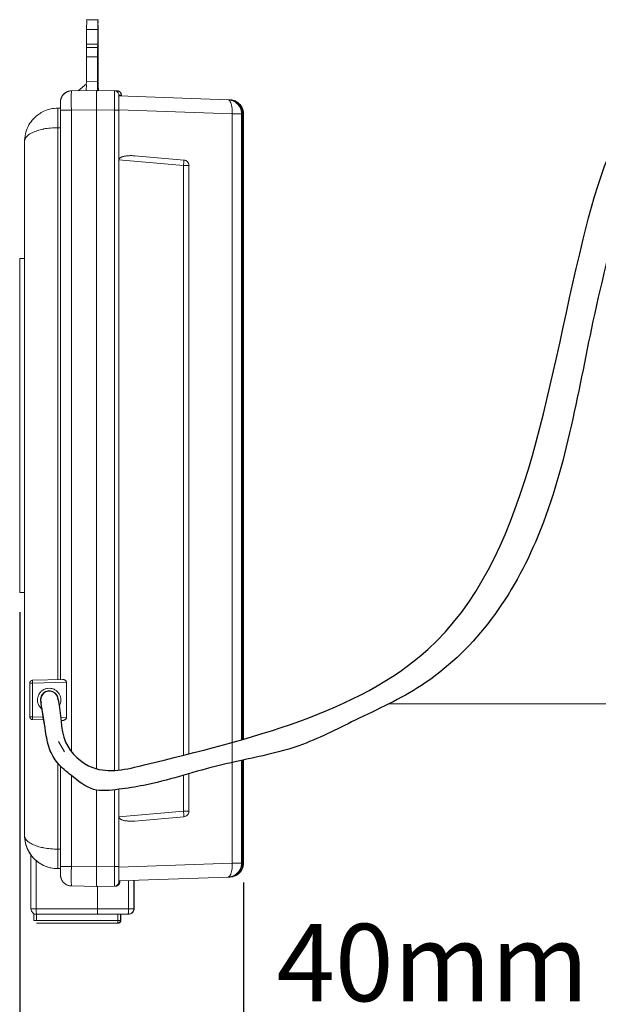
# Model space of a CAD drawing. Units: millimetres. Extents: x 5 to 1214, y -62 to 205.
# Drawn here: x 126 to 156, y 71 to 122 of the extents above; entities that cross this region are included whole.
import ezdxf

# ---------------------------------------------------------------- set-up
doc = ezdxf.new("R2010")
doc.units = ezdxf.units.MM
doc.layers.add('7', color=179, linetype='Continuous')
doc.layers.add('COTES', color=150, linetype='Continuous')
doc.styles.add('SLDTEXTSTYLE0', font='TXT', dxfattribs={"width": 0.75})
doc.dimstyles.new('SLDDIMSTYLE0', dxfattribs={"dimtxt": 3.96875, "dimasz": 3.96875, "dimexe": 0, "dimexo": 0.0625, "dimgap": 0.992188, "dimtad": 1, "dimdec": 0, "dimlfac": 3.5, "dimrnd": 1e-09, "dimzin": 12, "dimdsep": 46, "dimtxsty": 'SLDTEXTSTYLE0', "dimsah": 1, "dimcen": 0.09, "dimadec": 0, "dimazin": 3, "dimtfac": 1, "dimtofl": 0, "dimtmove": 0, "dimatfit": 3, "dimfxl": 0, "dimfrac": 2, "dimtolj": 1, "dimtzin": 12, "dimarcsym": 0})

# ---------------------------------------------------------------- blocks, each defined once
blk = doc.blocks.new('_D_8')
at = {"layer": 'COTES'}
for p, q in [((126.044, 91.448), (126.044, 61.412)), ((137.542, 77.561), (137.542, 61.412)), ((140.025, 69.523), (138.818, 69.523)), ((138.818, 69.523), (138.818, 63.217)), ((154.239, 69.523), (155.447, 69.523)), ((155.447, 69.523), (155.447, 63.217)), ((138.818, 63.217), (140.025, 63.217)), ((155.447, 63.217), (154.239, 63.217)), ((137.542, 62.412), (126.044, 62.412)), ((137.542, 62.412), (158.116, 62.412))]:
    blk.add_line(p, q, dxfattribs=at)
for points in [[(126.044, 62.412), (130.012, 61.801), (130.012, 63.023)], [(137.542, 62.412), (133.574, 63.023), (133.574, 61.801)]]:
    blk.add_solid(points, dxfattribs=at)
at = {"layer": 'COTES', "char_height": 3.9687, "attachment_point": 1, "style": 'SLDTEXTSTYLE0'}
for s, insert in [('40mm', (139.239, 75.443)), ('1 5/8"', (140.025, 68.333))]:
    blk.add_mtext(s, dxfattribs=dict(at, insert=insert))

msp = doc.modelspace()

# ---------------------------------------------------------------- linework, layer by layer
at = {"layer": '7', "lineweight": 18}
for p, q in [((129.49, 121.858), (130.062, 121.858)), ((129.48, 120.596), (129.484, 121.359)), ((130.055, 121.359), (129.484, 121.359)), ((130.051, 120.596), (130.055, 121.359)), ((130.068, 121.359), (130.072, 120.596)), ((130.048, 120.43), (129.476, 120.43)), ((129.48, 120.596), (130.051, 120.596)), ((130.057, 120.339), (130.066, 120.339)), ((129.469, 118.693), (129.472, 119.956)), ((130.044, 119.956), (129.472, 119.956)), ((130.041, 118.703), (130.044, 119.956)), ((130.055, 120.144), (130.068, 120.144)), ((130.079, 119.956), (130.083, 118.703)), ((129.471, 118.562), (129.043, 118.212)), ((130.041, 118.703), (129.469, 118.693)), ((128.691, 118.206), (128.704, 118.207)), ((130, 118.229), (128.704, 118.207)), ((130.918, 118.213), (130, 118.229)), ((131.042, 118.213), (130.918, 118.215)), ((130.918, 118.213), (131.042, 118.213)), ((131.143, 117.985), (131.267, 117.985)), ((136.751, 117.748), (131.143, 117.943)), ((128.14, 117.315), (128.004, 117.315)), ((136.751, 117.749), (136.778, 117.748)), ((136.751, 117.748), (136.778, 117.748)), ((136.826, 117.748), (136.778, 117.75)), ((136.853, 117.748), (136.826, 117.749)), ((136.826, 117.748), (136.853, 117.748)), ((128.14, 117.207), (128.699, 117.207)), ((128.14, 117.207), (128.14, 87.988)), ((129.994, 117.229), (128.699, 117.207)), ((128.699, 117.207), (128.699, 84.287)), ((130.913, 117.213), (129.994, 117.229)), ((129.994, 83.404), (129.994, 117.229)), ((131.139, 117.213), (130.913, 117.213)), ((130.913, 83.321), (130.913, 117.213)), ((136.966, 117.034), (131.139, 117.237)), ((131.139, 117.237), (131.139, 117.213)), ((131.139, 83.34), (131.139, 117.213)), ((137.542, 117.034), (136.966, 117.034)), ((136.966, 78.561), (136.966, 117.034)), ((137.44, 84.893), (137.44, 117.034)), ((137.467, 117.034), (137.467, 84.9)), ((137.515, 84.914), (137.515, 117.034)), ((137.542, 117.034), (137.542, 84.922)), ((128.142, 116.315), (127.999, 116.315)), ((127.999, 116.315), (127.999, 87.984)), ((126.293, 115.604), (126.293, 79.991)), ((134.48, 114.651), (131.964, 114.871)), ((134.459, 114.366), (131.139, 114.657)), ((134.459, 114.366), (134.741, 114.366)), ((134.459, 114.366), (134.459, 84.099)), ((134.741, 114.366), (134.741, 84.17)), ((126.044, 109.593), (126.293, 109.593)), ((126.044, 109.593), (126.293, 109.593)), ((126.044, 92.448), (126.044, 109.593)), ((126.044, 92.448), (126.293, 92.448)), ((126.044, 92.448), (126.293, 92.448)), ((128.266, 87.991), (126.706, 87.95)), ((126.567, 87.807), (126.705, 87.807)), ((126.567, 87.807), (126.567, 86.07)), ((128.447, 87.853), (126.705, 87.807)), ((126.705, 87.807), (126.705, 86.07)), ((128.447, 87.853), (128.447, 86.025)), ((144.999, 86.733), (156.83, 86.733)), ((126.705, 86.07), (126.567, 86.07)), ((127.259, 86.056), (126.705, 86.07)), ((127.282, 85.912), (126.706, 85.928)), ((128.447, 86.025), (128.149, 86.033)), ((128.266, 85.887), (128.162, 85.889)), ((128.351, 84.273), (128.045, 84.804)), ((127.999, 83.693), (127.999, 79.28)), ((128.14, 83.539), (128.14, 78.389)), ((137.44, 78.561), (137.44, 83.833)), ((137.467, 83.839), (137.467, 78.561)), ((137.515, 78.561), (137.515, 83.849)), ((137.542, 83.855), (137.542, 78.561)), ((128.699, 83.062), (128.699, 78.389)), ((134.459, 83.071), (134.459, 81.229)), ((134.741, 83.153), (134.741, 81.229)), ((129.994, 78.366), (129.994, 82.313)), ((130.913, 78.382), (130.913, 82.321)), ((131.139, 78.382), (131.139, 82.35)), ((131.139, 80.939), (134.459, 81.229)), ((131.964, 80.724), (134.48, 80.944)), ((134.459, 81.229), (134.741, 81.229)), ((126.622, 78.995), (126.622, 76.223)), ((128.142, 79.28), (127.999, 79.28)), ((126.896, 78.698), (126.896, 76.223)), ((128.14, 78.389), (128.699, 78.389)), ((129.994, 78.366), (128.699, 78.389)), ((130.913, 78.382), (129.994, 78.366)), ((131.139, 78.382), (130.913, 78.382)), ((136.966, 78.561), (131.139, 78.358)), ((131.139, 78.382), (131.139, 78.358)), ((137.542, 78.561), (136.966, 78.561)), ((128.14, 78.28), (128.004, 78.28)), ((136.751, 77.847), (131.143, 77.652)), ((136.778, 77.847), (136.751, 77.847)), ((136.778, 77.847), (136.751, 77.846)), ((136.778, 77.845), (136.826, 77.847)), ((136.853, 77.847), (136.826, 77.847)), ((136.853, 77.847), (136.826, 77.846)), ((130, 77.366), (128.704, 77.389)), ((130.918, 77.382), (130, 77.366)), ((130.049, 77.366), (130.049, 76.223)), ((130.968, 77.382), (130.918, 77.382)), ((131.192, 77.611), (131.143, 77.611)), ((131.192, 77.611), (131.192, 77.652)), ((131.631, 76.223), (131.631, 77.667)), ((131.908, 76.223), (131.908, 77.677)), ((131.93, 77.677), (131.93, 76.223)), ((131.93, 76.223), (126.622, 76.223)), ((131.644, 75.937), (126.767, 75.937)), ((126.767, 75.937), (126.767, 75.623)), ((126.909, 75.937), (126.909, 75.623)), ((131.081, 75.937), (131.081, 75.623)), ((131.224, 75.937), (131.224, 75.623)), ((131.242, 75.937), (131.242, 75.623)), ((126.767, 75.623), (131.242, 75.623)), ((126.909, 75.48), (131.099, 75.48))]:
    msp.add_line(p, q, dxfattribs=at)
at = {"layer": '7'}
msp.add_ellipse((127.57, 86.939), major_axis=(0, -0.46), ratio=0.985859, start_param=1.570796, end_param=5.036844, dxfattribs=at)
at = {"layer": '7', "lineweight": 18}
msp.add_ellipse((127.57, 86.939), major_axis=(0, -0.46), ratio=0.985859, start_param=1.570796, end_param=5.036844, dxfattribs=at)
for points, knots in [([(129.484, 121.359), (129.484, 121.449), (129.469, 121.614), (129.512, 121.736), (129.471, 121.858), (129.49, 121.858)], [0, 0, 0, 0, 0.948611, 1.544803, 1.748272, 1.748272, 1.748272, 1.748272]), ([(130.055, 121.359), (130.056, 121.449), (130.041, 121.614), (130.084, 121.736), (130.042, 121.858), (130.062, 121.858)], [0, 0, 0, 0, 0.948611, 1.544803, 1.748272, 1.748272, 1.748272, 1.748272]), ([(130.062, 121.858), (130.081, 121.858), (130.04, 121.736), (130.083, 121.614), (130.068, 121.449), (130.068, 121.359)], [0, 0, 0, 0, 0.203469, 0.799661, 1.748272, 1.748272, 1.748272, 1.748272]), ([(130.057, 120.43), (130.057, 120.472), (130.057, 120.577), (130.061, 120.723), (130.051, 120.874), (130.073, 120.937), (130.052, 121.001), (130.062, 121.001)], [0, 0, 0, 0, 0.443375, 1.091811, 1.585926, 1.895184, 2.000521, 2.000521, 2.000521, 2.000521]), ([(130.062, 121.001), (130.072, 121.001), (130.05, 120.937), (130.072, 120.874), (130.062, 120.723), (130.067, 120.577), (130.066, 120.472), (130.066, 120.43)], [0, 0, 0, 0, 0.105337, 0.414594, 0.90871, 1.557146, 2.000279, 2.000279, 2.000279, 2.000279]), ([(129.476, 120.43), (129.466, 120.43), (129.489, 120.361), (129.465, 120.292), (129.477, 120.132), (129.473, 120.021), (129.472, 119.956)], [0, 0, 0, 0, 0.114303, 0.448298, 0.976601, 1.658996, 1.658996, 1.658996, 1.658996]), ([(129.48, 120.596), (129.48, 120.566), (129.485, 120.511), (129.47, 120.47), (129.484, 120.43), (129.478, 120.43)], [0, 0, 0, 0, 0.3162036, 0.5149344, 0.5827572, 0.5827572, 0.5827572, 0.5827572]), ([(130.044, 119.956), (130.044, 120.021), (130.048, 120.132), (130.037, 120.292), (130.06, 120.361), (130.037, 120.43), (130.048, 120.43)], [0, 0, 0, 0, 0.682395, 1.210698, 1.544693, 1.658996, 1.658996, 1.658996, 1.658996]), ([(130.049, 120.43), (130.056, 120.43), (130.042, 120.47), (130.056, 120.511), (130.051, 120.566), (130.051, 120.596)], [0, 0, 0, 0, 0.0678228, 0.2665537, 0.5827572, 0.5827572, 0.5827572, 0.5827572]), ([(130.057, 120.339), (130.057, 120.312), (130.055, 120.267), (130.06, 120.201), (130.05, 120.173), (130.06, 120.144), (130.055, 120.144)], [0, 0, 0, 0, 0.2754867, 0.4937406, 0.6337244, 0.681959, 0.681959, 0.681959, 0.681959]), ([(130.067, 120.198), (130.064, 120.218), (130.068, 120.265), (130.067, 120.312), (130.066, 120.339)], [0, 0, 0, 0, 0.2182539, 0.4937406, 0.4937406, 0.4937406, 0.4937406]), ([(130.072, 120.596), (130.072, 120.566), (130.067, 120.511), (130.081, 120.47), (130.068, 120.43), (130.074, 120.43)], [0, 0, 0, 0, 0.3162036, 0.5149344, 0.5827497, 0.5827497, 0.5827497, 0.5827497]), ([(130.077, 120.397), (130.069, 120.366), (130.084, 120.282), (130.08, 120.201), (130.079, 120.151)], [0, 0, 0, 0, 0.3339947, 0.8622975, 0.8622975, 0.8622975, 0.8622975]), ([(128.024, 86.939), (128.196, 86.228), (128.031, 84.764), (129.967, 82.997), (136.932, 84.696), (151.456, 88.267), (153.383, 105.683), (157.345, 119.027), (162.863, 120.105), (165.558, 120.077)], [0, 0, 0, 0, 0.737171, 1.382867, 2.271384, 7.552953, 15.122599, 17.905651, 20.406846, 20.406846, 20.406846, 20.406846]), ([(128.024, 86.939), (128.196, 86.228), (128.031, 84.764), (129.967, 82.997), (136.932, 84.696), (151.456, 88.267), (153.383, 105.683), (157.345, 119.027), (162.863, 120.105), (165.558, 120.077)], [0, 0, 0, 0, 0.737171, 1.382867, 2.271384, 7.552953, 15.122599, 17.905651, 20.406846, 20.406846, 20.406846, 20.406846]), ([(130.055, 118.572), (130.045, 118.572), (130.067, 118.639), (130.045, 118.706), (130.055, 118.861), (130.05, 119.039), (130.051, 119.25), (130.051, 119.466), (130.05, 119.677), (130.055, 119.855), (130.045, 120.01), (130.067, 120.077), (130.045, 120.144), (130.055, 120.144)], [0, 0, 0, 0, 0.111485, 0.436714, 0.94938, 1.607959, 2.359098, 3.141947, 3.893086, 4.551664, 5.064331, 5.38956, 5.501045, 5.501045, 5.501045, 5.501045]), ([(130.069, 120.112), (130.062, 120.082), (130.076, 120.001), (130.069, 119.859), (130.073, 119.675), (130.072, 119.467), (130.072, 119.249), (130.073, 119.039), (130.068, 118.861), (130.079, 118.706), (130.056, 118.639), (130.079, 118.572), (130.068, 118.572)], [0, 0, 0, 0, 0.325229, 0.837895, 1.496474, 2.247613, 3.030462, 3.781601, 4.440179, 4.952846, 5.278075, 5.38956, 5.38956, 5.38956, 5.38956]), ([(130.068, 120.144), (130.063, 120.144), (130.073, 120.173), (130.069, 120.184), (130.067, 120.198)], [0, 0, 0, 0, 0.0482346, 0.1882184, 0.1882184, 0.1882184, 0.1882184]), ([(127.117, 86.939), (127.203, 86.404), (127.338, 85.566), (127.517, 84.44), (127.977, 83.626), (128.8, 82.991), (129.77, 82.173), (131.15, 82.348), (133.236, 82.649), (136.264, 83.704), (140.062, 84.254), (143.469, 86.027), (147.031, 87.622), (150.328, 90.764), (153.836, 96.987), (155.048, 104.925), (156.913, 112.338), (159.059, 117.821), (162.967, 118.486), (164.911, 118.451), (165.558, 118.408)], [0, 0, 0, 0, 0.547093, 0.856819, 1.142556, 1.459119, 1.909382, 2.347562, 2.781398, 4.060105, 5.547012, 6.611351, 7.905692, 9.465583, 11.096648, 15.035407, 17.33426, 19.071909, 20.352909, 21.004268, 21.004268, 21.004268, 21.004268]), ([(127.14, 86.792), (127.219, 86.306), (127.346, 85.516), (127.517, 84.44), (127.977, 83.626), (128.8, 82.991), (129.77, 82.173), (131.15, 82.348), (133.236, 82.649), (136.264, 83.704), (140.062, 84.254), (143.469, 86.027), (147.031, 87.622), (150.328, 90.764), (153.836, 96.987), (155.048, 104.925), (156.913, 112.338), (159.059, 117.821), (162.967, 118.486), (164.911, 118.451), (165.558, 118.408)], [0.049981, 0.049981, 0.049981, 0.049981, 0.547093, 0.856819, 1.142556, 1.459119, 1.909382, 2.347562, 2.781398, 4.060105, 5.547012, 6.611351, 7.905692, 9.465583, 11.096648, 15.035407, 17.33426, 19.071909, 20.352909, 21.004268, 21.004268, 21.004268, 21.004268]), ([(129.468, 118.56), (129.468, 118.539), (129.468, 118.47), (129.476, 118.356), (129.453, 118.288), (129.476, 118.219), (129.465, 118.219)], [0, 0, 0, 0, 0.215949, 0.744402, 1.078467, 1.192784, 1.192784, 1.192784, 1.192784]), ([(130.038, 118.262), (130.03, 118.293), (130.045, 118.376), (130.037, 118.523), (130.041, 118.638), (130.041, 118.703)], [0, 0, 0, 0, 0.334064, 0.862517, 1.545135, 1.545135, 1.545135, 1.545135]), ([(130.084, 118.572), (130.084, 118.551), (130.084, 118.481), (130.076, 118.366), (130.099, 118.298), (130.076, 118.229), (130.087, 118.229)], [0, 0, 0, 0, 0.223673, 0.752125, 1.08619, 1.200508, 1.200508, 1.200508, 1.200508]), ([(128.14, 117.207), (128.14, 117.212), (128.14, 117.238), (128.14, 117.282), (128.14, 117.338), (128.14, 117.39), (128.14, 117.438), (128.141, 117.481), (128.141, 117.519), (128.141, 117.551), (128.141, 117.579), (128.141, 117.602), (128.142, 117.621), (128.142, 117.638), (128.142, 117.655), (128.144, 117.678), (128.146, 117.706), (128.152, 117.74), (128.159, 117.775), (128.17, 117.813), (128.184, 117.851), (128.201, 117.889), (128.221, 117.926), (128.244, 117.962), (128.27, 117.996), (128.299, 118.029), (128.331, 118.06), (128.366, 118.089), (128.403, 118.116), (128.444, 118.139), (128.486, 118.16), (128.532, 118.178), (128.58, 118.191), (128.63, 118.201), (128.667, 118.205), (128.687, 118.206), (128.691, 118.206)], [0, 0, 0, 0, 0.061664, 0.269046, 0.465423, 0.648248, 0.815595, 0.965989, 1.09854, 1.213017, 1.309733, 1.389818, 1.454864, 1.508578, 1.562603, 1.638246, 1.745303, 1.865061, 1.992723, 2.129988, 2.273588, 2.41966, 2.566623, 2.715386, 2.866141, 3.019081, 3.174402, 3.332298, 3.49296, 3.656582, 3.823357, 3.993482, 4.167149, 4.344554, 4.525891, 4.56017, 4.56017, 4.56017, 4.56017]), ([(128.142, 117.635), (128.142, 117.694), (128.161, 117.813), (128.242, 117.973), (128.368, 118.101), (128.523, 118.183), (128.636, 118.204), (128.691, 118.206)], [0, 0, 0, 0, 0.618927, 1.237857, 1.856788, 2.475719, 3.048839, 3.048839, 3.048839, 3.048839]), ([(128.698, 118.107), (128.693, 118.068), (128.699, 117.975), (128.695, 117.82), (128.696, 117.633), (128.697, 117.425), (128.698, 117.281), (128.699, 117.207)], [0, 0, 0, 0, 0.417101, 0.971143, 1.634762, 2.374449, 3.153281, 3.153281, 3.153281, 3.153281]), ([(129.999, 118.207), (129.999, 118.207), (129.997, 118.214), (129.993, 118.229), (130, 118.229)], [0, 0, 0, 0, 0.00573975, 0.07947393, 0.07947393, 0.07947393, 0.07947393]), ([(129.998, 118.206), (130.003, 118.185), (129.994, 118.131), (129.998, 118.039), (129.995, 117.916), (129.995, 117.806), (129.995, 117.735), (129.995, 117.715)], [0, 0, 0, 0, 0.222076, 0.555455, 0.981425, 1.503437, 1.718786, 1.718786, 1.718786, 1.718786]), ([(129.997, 118.05), (129.997, 118.051), (129.996, 118.064), (129.996, 118.077), (129.995, 118.089)], [0, 0, 0, 0, 0.0105815, 0.1394283, 0.1394283, 0.1394283, 0.1394283]), ([(129.997, 118.145), (129.997, 118.146), (129.999, 118.157), (130.001, 118.169), (130.002, 118.179)], [0, 0, 0, 0, 0.0113525, 0.1223964, 0.1223964, 0.1223964, 0.1223964]), ([(130.913, 117.213), (130.913, 117.269), (130.913, 117.387), (130.914, 117.568), (130.915, 117.75), (130.916, 117.915), (130.917, 118.047), (130.917, 118.139), (130.918, 118.189), (130.918, 118.209), (130.918, 118.213)], [0, 0, 0, 0, 0.583058, 1.23933, 1.901073, 2.497463, 2.971053, 3.290089, 3.455761, 3.500047, 3.500047, 3.500047, 3.500047]), ([(131.143, 117.985), (131.143, 118.014), (131.131, 118.073), (131.081, 118.149), (131.007, 118.2), (130.947, 118.213), (130.918, 118.213)], [0, 0, 0, 0, 0.308766, 0.617532, 0.926295, 1.235058, 1.235058, 1.235058, 1.235058]), ([(131.042, 118.213), (131.045, 118.213), (131.062, 118.212), (131.092, 118.208), (131.129, 118.195), (131.163, 118.177), (131.192, 118.155), (131.217, 118.128), (131.23, 118.109), (131.236, 118.099)], [0, 0, 0, 0, 0.0326212, 0.1769023, 0.3149002, 0.4476293, 0.5761019, 0.7016389, 0.8241934, 0.8241934, 0.8241934, 0.8241934]), ([(131.143, 117.943), (131.134, 117.943), (131.152, 117.89), (131.134, 117.837), (131.142, 117.715), (131.138, 117.575), (131.139, 117.41), (131.139, 117.296), (131.139, 117.237)], [0, 0, 0, 0, 0.088344, 0.350017, 0.753064, 1.269864, 1.859044, 2.47215, 2.47215, 2.47215, 2.47215]), ([(131.141, 117.868), (131.14, 117.892), (131.137, 117.932), (131.147, 117.96), (131.139, 117.985), (131.143, 117.985)], [0, 0, 0, 0, 0.2459688, 0.3737056, 0.4078622, 0.4078622, 0.4078622, 0.4078622]), ([(131.139, 117.213), (131.139, 117.256), (131.139, 117.347), (131.139, 117.487), (131.139, 117.628), (131.139, 117.755), (131.142, 117.833), (131.141, 117.868)], [0, 0, 0, 0, 0.450058, 0.956594, 1.46715, 1.927105, 2.292261, 2.292261, 2.292261, 2.292261]), ([(131.204, 118.142), (131.203, 118.143), (131.201, 118.145), (131.2, 118.146), (131.199, 118.147)], [0, 0, 0, 0, 0.01284143, 0.02303028, 0.02303028, 0.02303028, 0.02303028]), ([(131.236, 118.099), (131.242, 118.089), (131.251, 118.07), (131.26, 118.042), (131.263, 118.024), (131.265, 118.016)], [0, 0, 0, 0, 0.1148878, 0.2190445, 0.3077431, 0.3077431, 0.3077431, 0.3077431]), ([(131.267, 117.985), (131.27, 117.985), (131.264, 117.962), (131.265, 117.953), (131.267, 117.943)], [0, 0, 0, 0, 0.0378402, 0.1451505, 0.1451505, 0.1451505, 0.1451505]), ([(131.265, 118.016), (131.265, 118.01), (131.266, 118.002), (131.267, 117.99), (131.267, 117.982), (131.267, 117.973), (131.268, 117.963), (131.268, 117.953), (131.268, 117.946), (131.268, 117.943)], [0, 0, 0, 0, 0.0578454, 0.0911667, 0.1188053, 0.1489437, 0.1846619, 0.2275485, 0.2541958, 0.2541958, 0.2541958, 0.2541958]), ([(128.004, 117.315), (127.882, 117.315), (127.636, 117.288), (127.353, 117.194), (127.199, 117.115), (127.155, 117.089)], [0, 0, 0, 0, 1.285681, 2.572263, 3.105027, 3.105027, 3.105027, 3.105027]), ([(128.004, 117.315), (127.993, 117.315), (128.017, 117.243), (127.992, 117.171), (128.004, 117.002), (127.998, 116.814), (127.999, 116.672), (127.999, 116.6)], [0, 0, 0, 0, 0.119366, 0.469086, 1.025387, 1.750374, 2.500482, 2.500482, 2.500482, 2.500482]), ([(129.995, 117.605), (129.995, 117.543), (129.994, 117.418), (129.994, 117.293), (129.994, 117.229)], [0, 0, 0, 0, 0.650639, 1.315406, 1.315406, 1.315406, 1.315406]), ([(137.44, 117.034), (137.44, 117.095), (137.424, 117.217), (137.355, 117.388), (137.245, 117.536), (137.101, 117.651), (136.933, 117.726), (136.811, 117.746), (136.751, 117.748)], [0, 0, 0, 0, 0.638304, 1.276607, 1.914908, 2.553207, 3.191503, 3.829799, 3.829799, 3.829799, 3.829799]), ([(137.467, 117.034), (137.467, 117.095), (137.452, 117.217), (137.382, 117.388), (137.272, 117.536), (137.128, 117.651), (136.96, 117.726), (136.838, 117.746), (136.778, 117.748)], [0, 0, 0, 0, 0.638494, 1.277271, 1.916105, 2.554924, 3.193608, 3.829799, 3.829799, 3.829799, 3.829799]), ([(136.811, 117.722), (136.835, 117.703), (136.875, 117.642), (136.918, 117.528), (136.95, 117.382), (136.967, 117.214), (136.968, 117.095), (136.966, 117.034)], [0, 0, 0, 0, 0.318207, 0.746802, 1.275587, 1.878383, 2.52097, 2.52097, 2.52097, 2.52097]), ([(137.515, 117.04), (137.515, 117.099), (137.499, 117.219), (137.43, 117.388), (137.32, 117.536), (137.176, 117.651), (137.008, 117.726), (136.886, 117.746), (136.826, 117.748)], [0, 0, 0, 0, 0.617372, 1.256149, 1.894983, 2.533802, 3.172486, 3.808677, 3.808677, 3.808677, 3.808677]), ([(136.852, 117.746), (136.887, 117.742), (136.921, 117.733), (136.954, 117.72), (136.954, 117.719)], [0, 0, 0, 0, 0.364158, 0.3697936, 0.3697936, 0.3697936, 0.3697936]), ([(137.542, 117.044), (137.542, 117.101), (137.526, 117.22), (137.458, 117.388), (137.348, 117.536), (137.204, 117.651), (137.035, 117.726), (136.914, 117.746), (136.853, 117.748)], [0, 0, 0, 0, 0.605169, 1.243472, 1.881773, 2.520071, 3.158368, 3.796664, 3.796664, 3.796664, 3.796664]), ([(127.155, 117.089), (127.089, 117.052), (126.919, 116.939), (126.675, 116.705), (126.458, 116.373), (126.323, 115.998), (126.293, 115.732), (126.293, 115.6)], [0, 0, 0, 0, 0.793928, 2.141488, 3.518615, 4.914144, 6.296653, 6.296653, 6.296653, 6.296653]), ([(127.999, 116.315), (127.877, 116.315), (127.638, 116.304), (127.383, 116.269), (127.251, 116.243), (127.234, 116.239)], [0, 0, 0, 0, 1.279147, 2.509955, 2.694135, 2.694135, 2.694135, 2.694135]), ([(127.234, 116.239), (127.142, 116.22), (126.955, 116.172), (126.694, 116.071), (126.477, 115.939), (126.332, 115.784), (126.294, 115.661), (126.293, 115.607)], [0, 0, 0, 0, 0.984672, 2.029174, 2.918633, 3.639306, 4.20891, 4.20891, 4.20891, 4.20891]), ([(131.964, 114.871), (131.929, 114.874), (131.861, 114.878), (131.764, 114.881), (131.674, 114.879), (131.592, 114.873), (131.516, 114.865), (131.446, 114.853), (131.38, 114.839), (131.319, 114.82), (131.264, 114.798), (131.215, 114.772), (131.175, 114.74), (131.146, 114.702), (131.139, 114.671), (131.139, 114.657)], [0, 0, 0, 0, 0.370286, 0.710194, 1.022342, 1.309812, 1.576068, 1.824779, 2.059976, 2.283162, 2.491767, 2.6837, 2.862199, 3.028107, 3.179418, 3.179418, 3.179418, 3.179418]), ([(134.48, 114.651), (134.485, 114.65), (134.474, 114.622), (134.481, 114.592), (134.471, 114.526), (134.467, 114.452), (134.461, 114.395), (134.459, 114.366)], [0, 0, 0, 0, 0.0491417, 0.1911066, 0.4121082, 0.6905696, 0.999292, 0.999292, 0.999292, 0.999292]), ([(134.48, 114.651), (134.515, 114.648), (134.584, 114.629), (134.67, 114.564), (134.728, 114.473), (134.741, 114.401), (134.741, 114.366)], [0, 0, 0, 0, 0.363936, 0.734478, 1.10501, 1.475252, 1.475252, 1.475252, 1.475252]), ([(134.746, 114.366), (134.746, 114.394), (134.738, 114.45), (134.702, 114.526), (134.645, 114.59), (134.57, 114.635), (134.514, 114.648), (134.485, 114.651)], [0, 0, 0, 0, 0.289344, 0.582885, 0.878056, 1.176659, 1.479629, 1.479629, 1.479629, 1.479629]), ([(126.706, 87.95), (126.688, 87.95), (126.66, 87.943), (126.635, 87.929), (126.626, 87.923)], [0, 0, 0, 0, 0.1872735, 0.2964544, 0.2964544, 0.2964544, 0.2964544]), ([(126.705, 87.807), (126.705, 87.825), (126.705, 87.858), (126.702, 87.906), (126.708, 87.928), (126.702, 87.95), (126.706, 87.95)], [0, 0, 0, 0, 0.1912637, 0.3534044, 0.4618161, 0.5002945, 0.5002945, 0.5002945, 0.5002945]), ([(128.447, 87.853), (128.447, 87.863), (128.442, 87.885), (128.423, 87.913), (128.398, 87.937), (128.369, 87.957), (128.336, 87.975), (128.302, 87.988), (128.278, 87.991), (128.266, 87.991)], [0, 0, 0, 0, 0.1104433, 0.2265956, 0.3463111, 0.47177, 0.6013232, 0.7307331, 0.8548641, 0.8548641, 0.8548641, 0.8548641]), ([(126.626, 87.923), (126.62, 87.919), (126.6, 87.902), (126.579, 87.871), (126.571, 87.843), (126.569, 87.834)], [0, 0, 0, 0, 0.0827952, 0.2787057, 0.3789047, 0.3789047, 0.3789047, 0.3789047]), ([(128.162, 86.939), (128.162, 86.994), (128.147, 87.107), (128.076, 87.264), (127.963, 87.397), (127.816, 87.492), (127.65, 87.541), (127.478, 87.541), (127.312, 87.493), (127.165, 87.4), (127.05, 87.267), (126.978, 87.109), (126.962, 86.995), (126.962, 86.939)], [0, 0, 0, 0, 0.578203, 1.176281, 1.785799, 2.390028, 2.985896, 3.578257, 4.172558, 4.773829, 5.382931, 5.988604, 6.575327, 6.575327, 6.575327, 6.575327]), ([(126.962, 86.939), (126.962, 86.884), (126.978, 86.771), (127.048, 86.614), (127.131, 86.517), (127.184, 86.472), (127.193, 86.466)], [0, 0, 0, 0, 0.578116, 1.176104, 1.78553, 1.900268, 1.900268, 1.900268, 1.900268]), ([(127.567, 87.396), (127.546, 87.396), (127.481, 87.392), (127.376, 87.361), (127.264, 87.29), (127.176, 87.189), (127.122, 87.068), (127.11, 86.981), (127.11, 86.939)], [0, 0, 0, 0, 0.222343, 0.675212, 1.133431, 1.597598, 2.058988, 2.505333, 2.505333, 2.505333, 2.505333]), ([(127.11, 86.939), (127.11, 86.897), (127.118, 86.836), (127.138, 86.779), (127.145, 86.762)], [0, 0, 0, 0, 0.4399943, 0.6345253, 0.6345253, 0.6345253, 0.6345253]), ([(127.567, 87.396), (127.543, 87.396), (127.466, 87.388), (127.341, 87.343), (127.217, 87.239), (127.136, 87.099), (127.117, 86.992), (127.117, 86.939)], [0, 0, 0, 0, 0.252986, 0.808963, 1.364943, 1.920924, 2.476908, 2.476908, 2.476908, 2.476908]), ([(128.024, 86.939), (128.024, 86.981), (128.012, 87.066), (127.959, 87.186), (127.872, 87.288), (127.76, 87.36), (127.654, 87.391), (127.589, 87.396), (127.567, 87.396)], [0, 0, 0, 0, 0.440056, 0.895957, 1.360722, 1.821275, 2.275356, 2.505532, 2.505532, 2.505532, 2.505532]), ([(128.082, 86.639), (128.106, 86.681), (128.148, 86.778), (128.162, 86.883), (128.162, 86.939)], [5.480142, 5.480142, 5.480142, 5.480142, 5.987704, 6.57434, 6.57434, 6.57434, 6.57434]), ([(126.567, 86.07), (126.567, 86.052), (126.572, 86.025), (126.584, 86.001), (126.589, 85.994)], [0, 0, 0, 0, 0.1919084, 0.2795827, 0.2795827, 0.2795827, 0.2795827]), ([(126.589, 85.994), (126.594, 85.986), (126.605, 85.972), (126.619, 85.96), (126.625, 85.955)], [0, 0, 0, 0, 0.1051214, 0.1884113, 0.1884113, 0.1884113, 0.1884113]), ([(126.625, 85.955), (126.634, 85.949), (126.659, 85.934), (126.688, 85.928), (126.706, 85.928)], [0, 0, 0, 0, 0.109495, 0.301401, 0.301401, 0.301401, 0.301401]), ([(126.706, 85.928), (126.702, 85.928), (126.707, 85.949), (126.702, 85.971), (126.705, 86.019), (126.705, 86.052), (126.705, 86.07)], [0, 0, 0, 0, 0.0367011, 0.1430095, 0.3077055, 0.5003, 0.5003, 0.5003, 0.5003]), ([(128.266, 85.887), (128.278, 85.886), (128.302, 85.89), (128.337, 85.903), (128.369, 85.92), (128.398, 85.941), (128.423, 85.965), (128.442, 85.993), (128.447, 86.014), (128.447, 86.025)], [0, 0, 0, 0, 0.1246545, 0.2545289, 0.3841677, 0.5099403, 0.6301931, 0.7452522, 0.8548763, 0.8548763, 0.8548763, 0.8548763]), ([(131.139, 80.939), (131.139, 80.922), (131.148, 80.889), (131.182, 80.848), (131.228, 80.815), (131.284, 80.788), (131.347, 80.765), (131.416, 80.748), (131.489, 80.734), (131.568, 80.724), (131.655, 80.717), (131.75, 80.715), (131.854, 80.716), (131.926, 80.721), (131.964, 80.724)], [0, 0, 0, 0, 0.170109, 0.349708, 0.545937, 0.764622, 1.001798, 1.248362, 1.50618, 1.784845, 2.087872, 2.419071, 2.781783, 3.178832, 3.178832, 3.178832, 3.178832]), ([(134.48, 80.944), (134.485, 80.945), (134.474, 80.973), (134.481, 81.003), (134.471, 81.068), (134.467, 81.143), (134.461, 81.2), (134.459, 81.229)], [0, 0, 0, 0, 0.0482332, 0.1897407, 0.4107078, 0.6897569, 0.9992926, 0.9992926, 0.9992926, 0.9992926]), ([(134.48, 80.944), (134.515, 80.947), (134.585, 80.967), (134.671, 81.031), (134.728, 81.123), (134.741, 81.194), (134.741, 81.229)], [0, 0, 0, 0, 0.368811, 0.737624, 1.106438, 1.475254, 1.475254, 1.475254, 1.475254]), ([(134.485, 80.944), (134.514, 80.947), (134.57, 80.961), (134.645, 81.005), (134.702, 81.069), (134.738, 81.146), (134.746, 81.201), (134.746, 81.229)], [0, 0, 0, 0, 0.30297, 0.601572, 0.896744, 1.190285, 1.479629, 1.479629, 1.479629, 1.479629]), ([(127.569, 78.337), (127.473, 78.362), (127.26, 78.438), (126.955, 78.621), (126.675, 78.89), (126.458, 79.222), (126.323, 79.598), (126.293, 79.863), (126.293, 79.995)], [0, 0, 0, 0, 1.03473, 2.35944, 3.70704, 5.084214, 6.479745, 7.862254, 7.862254, 7.862254, 7.862254]), ([(127.568, 78.337), (127.496, 78.356), (127.302, 78.421), (127.005, 78.584), (126.708, 78.85), (126.476, 79.185), (126.327, 79.574), (126.293, 79.854), (126.293, 79.994)], [0, 0, 0, 0, 0.788744, 2.143823, 3.52311, 4.938188, 6.385559, 7.856349, 7.856349, 7.856349, 7.856349]), ([(127.234, 79.356), (127.142, 79.375), (126.955, 79.423), (126.694, 79.524), (126.477, 79.656), (126.332, 79.811), (126.294, 79.934), (126.293, 79.988)], [0, 0, 0, 0, 0.985382, 2.029921, 2.919434, 3.640111, 4.209717, 4.209717, 4.209717, 4.209717]), ([(127.999, 79.28), (127.877, 79.28), (127.638, 79.291), (127.383, 79.326), (127.251, 79.352), (127.234, 79.356)], [0, 0, 0, 0, 1.279142, 2.509951, 2.693437, 2.693437, 2.693437, 2.693437]), ([(127.999, 78.995), (127.999, 78.923), (127.999, 78.783), (128.003, 78.589), (127.995, 78.435), (128.011, 78.347), (128.003, 78.314)], [0, 0, 0, 0, 0.750047, 1.475038, 2.031361, 2.381105, 2.381105, 2.381105, 2.381105]), ([(128.704, 77.389), (128.689, 77.389), (128.653, 77.391), (128.597, 77.399), (128.537, 77.415), (128.482, 77.437), (128.43, 77.463), (128.382, 77.494), (128.338, 77.528), (128.299, 77.566), (128.264, 77.607), (128.233, 77.649), (128.207, 77.693), (128.186, 77.739), (128.169, 77.784), (128.157, 77.829), (128.149, 77.871), (128.144, 77.908), (128.143, 77.936), (128.142, 77.957), (128.142, 77.977), (128.141, 78), (128.141, 78.03), (128.141, 78.067), (128.141, 78.113), (128.14, 78.166), (128.14, 78.226), (128.14, 78.293), (128.14, 78.347), (128.14, 78.38), (128.14, 78.389)], [0, 0, 0, 0, 0.159953, 0.378884, 0.592552, 0.801171, 1.004959, 1.204134, 1.39891, 1.589502, 1.776123, 1.958991, 2.138322, 2.314238, 2.484896, 2.647189, 2.798758, 2.935512, 3.034555, 3.095998, 3.160574, 3.240156, 3.342825, 3.472908, 3.63177, 3.81886, 4.031528, 4.265467, 4.515092, 4.60613, 4.60613, 4.60613, 4.60613]), ([(128.699, 78.389), (128.698, 78.314), (128.697, 78.17), (128.696, 77.962), (128.695, 77.774), (128.699, 77.623), (128.692, 77.496), (128.708, 77.441), (128.695, 77.389), (128.704, 77.389)], [0, 0, 0, 0, 0.778859, 1.518523, 2.182163, 2.736199, 3.153283, 3.412347, 3.500903, 3.500903, 3.500903, 3.500903]), ([(129.994, 78.366), (129.994, 78.294), (129.994, 78.159), (129.995, 78.023), (129.995, 77.959)], [0, 0, 0, 0, 0.750981, 1.425854, 1.425854, 1.425854, 1.425854]), ([(129.994, 78.156), (129.994, 78.158), (129.994, 78.228), (129.994, 78.298), (129.994, 78.366)], [0, 0, 0, 0, 0.0186863, 0.7329527, 0.7329527, 0.7329527, 0.7329527]), ([(130.918, 77.396), (130.918, 77.413), (130.917, 77.462), (130.917, 77.557), (130.916, 77.692), (130.915, 77.859), (130.914, 78.039), (130.913, 78.215), (130.913, 78.329), (130.913, 78.382)], [0, 0, 0, 0, 0.177881, 0.512433, 0.999058, 1.601048, 2.257272, 2.896323, 3.451101, 3.451101, 3.451101, 3.451101]), ([(131.139, 78.358), (131.139, 78.299), (131.139, 78.183), (131.138, 78.017), (131.142, 77.877), (131.134, 77.756), (131.152, 77.704), (131.135, 77.652), (131.143, 77.652)], [0, 0, 0, 0, 0.619756, 1.218919, 1.732362, 2.128811, 2.385627, 2.472151, 2.472151, 2.472151, 2.472151]), ([(131.14, 77.734), (131.141, 77.77), (131.139, 77.85), (131.139, 77.978), (131.139, 78.118), (131.139, 78.254), (131.139, 78.341), (131.139, 78.382)], [0, 0, 0, 0, 0.375482, 0.839847, 1.34601, 1.838991, 2.266661, 2.266661, 2.266661, 2.266661]), ([(137.44, 78.561), (137.44, 78.5), (137.424, 78.378), (137.355, 78.207), (137.245, 78.059), (137.101, 77.944), (136.933, 77.869), (136.811, 77.849), (136.751, 77.847)], [0, 0, 0, 0, 0.638304, 1.276607, 1.914908, 2.553207, 3.191503, 3.829799, 3.829799, 3.829799, 3.829799]), ([(136.966, 78.561), (136.968, 78.5), (136.967, 78.381), (136.95, 78.213), (136.918, 78.067), (136.875, 77.953), (136.827, 77.881), (136.788, 77.857), (136.775, 77.852)], [0, 0, 0, 0, 0.642587, 1.245383, 1.774168, 2.202763, 2.52097, 2.666706, 2.666706, 2.666706, 2.666706]), ([(137.467, 78.561), (137.467, 78.5), (137.452, 78.378), (137.382, 78.207), (137.272, 78.059), (137.128, 77.944), (136.96, 77.869), (136.838, 77.849), (136.778, 77.847)], [0, 0, 0, 0, 0.638494, 1.277271, 1.916105, 2.554924, 3.193608, 3.829799, 3.829799, 3.829799, 3.829799]), ([(137.515, 78.555), (137.515, 78.496), (137.499, 78.376), (137.43, 78.207), (137.32, 78.059), (137.176, 77.944), (137.008, 77.869), (136.887, 77.849), (136.826, 77.847)], [0, 0, 0, 0, 0.617188, 1.255491, 1.893792, 2.53209, 3.170387, 3.808683, 3.808683, 3.808683, 3.808683]), ([(137.542, 78.552), (137.542, 78.494), (137.526, 78.375), (137.458, 78.207), (137.348, 78.059), (137.204, 77.944), (137.035, 77.869), (136.914, 77.849), (136.853, 77.847)], [0, 0, 0, 0, 0.605169, 1.243472, 1.881773, 2.520071, 3.158368, 3.796664, 3.796664, 3.796664, 3.796664]), ([(128.004, 78.28), (127.882, 78.28), (127.734, 78.296), (127.592, 78.33), (127.569, 78.337)], [0, 0, 0, 0, 1.285692, 1.538651, 1.538651, 1.538651, 1.538651]), ([(129.995, 77.88), (129.995, 77.85), (129.995, 77.773), (129.995, 77.655), (129.999, 77.541), (129.992, 77.445), (130.006, 77.405), (129.993, 77.366), (130, 77.366)], [0, 0, 0, 0, 0.312994, 0.8119, 1.229381, 1.543203, 1.736076, 1.799866, 1.799866, 1.799866, 1.799866]), ([(129.995, 77.965), (129.995, 77.967), (129.995, 78.002), (129.995, 78.037), (129.995, 78.071)], [0, 0, 0, 0, 0.0206737, 0.3704534, 0.3704534, 0.3704534, 0.3704534]), ([(129.995, 77.795), (129.995, 77.796), (129.995, 77.819), (129.995, 77.843), (129.995, 77.865)], [0, 0, 0, 0, 0.0125557, 0.2458186, 0.2458186, 0.2458186, 0.2458186]), ([(136.852, 77.849), (136.887, 77.853), (136.921, 77.862), (136.954, 77.876), (136.954, 77.876)], [0, 0, 0, 0, 0.3626452, 0.3691764, 0.3691764, 0.3691764, 0.3691764]), ([(129.998, 77.439), (129.998, 77.439), (129.993, 77.469), (129.996, 77.499), (129.997, 77.529)], [0, 0, 0, 0, 0.0019004, 0.3171323, 0.3171323, 0.3171323, 0.3171323]), ([(131.143, 77.611), (131.143, 77.581), (131.131, 77.522), (131.081, 77.446), (131.007, 77.395), (130.947, 77.382), (130.918, 77.382)], [0, 0, 0, 0, 0.308766, 0.617531, 0.926295, 1.235058, 1.235058, 1.235058, 1.235058]), ([(131.175, 77.524), (131.17, 77.51), (131.156, 77.484), (131.128, 77.449), (131.093, 77.421), (131.054, 77.399), (131.026, 77.39), (131.012, 77.387)], [0, 0, 0, 0, 0.1551454, 0.3102771, 0.4653922, 0.6204963, 0.7755954, 0.7755954, 0.7755954, 0.7755954]), ([(131.143, 77.611), (131.139, 77.61), (131.147, 77.637), (131.137, 77.667), (131.14, 77.71), (131.14, 77.734)], [0, 0, 0, 0, 0.0378402, 0.1752116, 0.4334601, 0.4334601, 0.4334601, 0.4334601]), ([(131.192, 77.611), (131.192, 77.596), (131.189, 77.566), (131.181, 77.538), (131.175, 77.524)], [0, 0, 0, 0, 0.1551586, 0.310314, 0.310314, 0.310314, 0.310314]), ([(126.622, 76.223), (126.622, 76.193), (126.632, 76.133), (126.673, 76.052), (126.738, 75.987), (126.818, 75.946), (126.878, 75.937), (126.908, 75.937)], [0, 0, 0, 0, 0.313917, 0.627864, 0.941447, 1.255065, 1.564568, 1.564568, 1.564568, 1.564568]), ([(126.896, 76.223), (126.896, 76.193), (126.896, 76.137), (126.899, 76.062), (126.898, 75.996), (126.906, 75.966), (126.903, 75.937), (126.908, 75.937)], [0, 0, 0, 0, 0.30907, 0.587938, 0.809381, 0.951882, 1.00238, 1.00238, 1.00238, 1.00238]), ([(130.049, 76.223), (130.049, 76.193), (130.048, 76.137), (130.051, 76.062), (130.046, 75.995), (130.056, 75.966), (130.046, 75.937), (130.05, 75.937)], [0, 0, 0, 0, 0.30883, 0.58834, 0.809041, 0.95118, 1.000189, 1.000189, 1.000189, 1.000189]), ([(131.625, 75.951), (131.623, 75.965), (131.63, 75.999), (131.629, 76.06), (131.631, 76.137), (131.631, 76.193), (131.631, 76.223)], [0, 0, 0, 0, 0.1423014, 0.3636637, 0.6425057, 0.9515725, 0.9515725, 0.9515725, 0.9515725]), ([(131.908, 76.223), (131.908, 76.193), (131.899, 76.133), (131.857, 76.052), (131.792, 75.987), (131.718, 75.95), (131.666, 75.94), (131.644, 75.938)], [0, 0, 0, 0, 0.313917, 0.627864, 0.941447, 1.255065, 1.48981, 1.48981, 1.48981, 1.48981]), ([(131.916, 76.134), (131.907, 76.106), (131.879, 76.052), (131.814, 75.987), (131.76, 75.96), (131.732, 75.951)], [0, 0, 0, 0, 0.313947, 0.6275304, 0.941148, 0.941148, 0.941148, 0.941148]), ([(131.081, 75.48), (131.08, 75.48), (131.083, 75.49), (131.08, 75.5), (131.081, 75.525), (131.081, 75.553), (131.081, 75.587), (131.081, 75.61), (131.081, 75.623)], [0, 0, 0, 0, 0.0168116, 0.0666141, 0.1460148, 0.2496736, 0.3704561, 0.5000956, 0.5000956, 0.5000956, 0.5000956]), ([(131.099, 75.48), (131.112, 75.48), (131.137, 75.483), (131.171, 75.498), (131.201, 75.52), (131.225, 75.55), (131.239, 75.585), (131.242, 75.61), (131.242, 75.623)], [0, 0, 0, 0, 0.1296154, 0.2602925, 0.390969, 0.5217381, 0.6525074, 0.7832693, 0.7832693, 0.7832693, 0.7832693]), ([(131.099, 75.481), (131.106, 75.482), (131.124, 75.485), (131.154, 75.498), (131.184, 75.521), (131.207, 75.551), (131.221, 75.585), (131.224, 75.61), (131.224, 75.623)], [0, 0, 0, 0, 0.0683861, 0.1989303, 0.329475, 0.4600201, 0.5905657, 0.7211114, 0.7211114, 0.7211114, 0.7211114])]:
    msp.add_open_spline(points, degree=3, knots=knots, dxfattribs=at)
for points in [[(130.057, 120.339), (130.057, 120.369), (130.057, 120.399), (130.057, 120.43)], [(130.066, 120.43), (130.066, 120.399), (130.066, 120.369), (130.066, 120.339)], [(130.075, 120.43), (130.086, 120.43), (130.079, 120.407), (130.077, 120.397)], [(130.068, 120.144), (130.079, 120.144), (130.072, 120.122), (130.069, 120.112)], [(130.078, 120.144), (130.077, 120.081), (130.079, 120.018), (130.079, 119.956)], [(130.079, 120.151), (130.079, 120.148), (130.079, 120.146), (130.078, 120.144)], [(129.469, 118.693), (129.469, 118.649), (129.468, 118.604), (129.468, 118.56)], [(130.083, 118.703), (130.083, 118.66), (130.084, 118.616), (130.084, 118.572)], [(128.704, 118.207), (128.695, 118.206), (128.699, 118.19), (128.701, 118.181)], [(128.701, 118.181), (128.705, 118.157), (128.701, 118.132), (128.698, 118.107)], [(130, 118.229), (129.992, 118.229), (129.997, 118.213), (129.998, 118.206)], [(129.995, 118.089), (129.995, 118.108), (129.995, 118.126), (129.997, 118.145)], [(129.995, 117.82), (129.995, 117.855), (129.995, 117.891), (129.996, 117.927)], [(129.995, 117.777), (129.995, 117.791), (129.995, 117.806), (129.995, 117.82)], [(129.995, 117.715), (129.995, 117.736), (129.995, 117.756), (129.995, 117.777)], [(129.996, 117.957), (129.997, 117.988), (129.997, 118.019), (129.997, 118.05)], [(129.996, 117.927), (129.996, 117.937), (129.996, 117.947), (129.996, 117.957)], [(130.002, 118.179), (130.002, 118.188), (130.001, 118.198), (129.999, 118.207)], [(130.037, 118.229), (130.048, 118.229), (130.04, 118.251), (130.038, 118.262)], [(131.25, 118.071), (131.239, 118.097), (131.223, 118.122), (131.204, 118.142)], [(131.267, 117.985), (131.267, 118.014), (131.261, 118.044), (131.25, 118.071)], [(129.994, 117.417), (129.994, 117.479), (129.995, 117.541), (129.995, 117.603)], [(129.994, 117.229), (129.994, 117.292), (129.994, 117.355), (129.994, 117.417)], [(129.995, 117.715), (129.995, 117.678), (129.995, 117.642), (129.995, 117.605)], [(129.995, 117.603), (129.995, 117.64), (129.995, 117.678), (129.995, 117.715)], [(136.751, 117.748), (136.773, 117.747), (136.794, 117.736), (136.811, 117.722)], [(136.826, 117.748), (136.835, 117.748), (136.843, 117.747), (136.852, 117.746)], [(137.515, 117.034), (137.515, 117.036), (137.515, 117.038), (137.515, 117.04)], [(137.542, 117.034), (137.542, 117.037), (137.542, 117.04), (137.542, 117.044)], [(127.999, 116.6), (127.999, 116.591), (127.999, 116.582), (127.999, 116.573)], [(127.999, 116.573), (127.999, 116.487), (127.999, 116.401), (127.999, 116.315)], [(126.293, 115.607), (126.293, 115.606), (126.293, 115.605), (126.293, 115.604)], [(126.569, 87.834), (126.568, 87.825), (126.567, 87.816), (126.567, 87.807)], [(126.293, 79.988), (126.293, 79.989), (126.293, 79.99), (126.293, 79.991)], [(127.999, 79.28), (127.999, 79.194), (127.999, 79.108), (127.999, 79.022)], [(127.999, 79.022), (127.999, 79.013), (127.999, 79.004), (127.999, 78.995)], [(137.515, 78.561), (137.515, 78.559), (137.515, 78.557), (137.515, 78.555)], [(137.542, 78.561), (137.542, 78.558), (137.542, 78.555), (137.542, 78.552)], [(128.003, 78.314), (128, 78.303), (127.993, 78.28), (128.004, 78.28)], [(129.995, 78.071), (129.994, 78.099), (129.994, 78.128), (129.994, 78.156)], [(129.995, 77.88), (129.995, 77.908), (129.995, 77.937), (129.995, 77.965)], [(129.995, 77.959), (129.995, 77.932), (129.995, 77.906), (129.995, 77.88)], [(129.995, 77.865), (129.995, 77.87), (129.995, 77.875), (129.995, 77.88)], [(136.775, 77.852), (136.767, 77.849), (136.759, 77.847), (136.751, 77.847)], [(136.826, 77.847), (136.835, 77.847), (136.843, 77.848), (136.852, 77.849)], [(130, 77.366), (129.994, 77.366), (129.997, 77.378), (129.999, 77.384)], [(129.995, 77.685), (129.995, 77.722), (129.995, 77.758), (129.995, 77.795)], [(129.997, 77.564), (129.997, 77.592), (129.996, 77.621), (129.996, 77.649)], [(129.999, 77.384), (130.003, 77.402), (130, 77.421), (129.998, 77.439)], [(130.918, 77.382), (130.918, 77.387), (130.918, 77.391), (130.918, 77.396)], [(131.012, 77.387), (130.997, 77.384), (130.982, 77.382), (130.968, 77.382)], [(130.05, 75.992), (130.048, 76.002), (130.048, 76.012), (130.048, 76.023)], [(130.049, 76.135), (130.049, 76.164), (130.049, 76.193), (130.049, 76.223)], [(130.049, 76.055), (130.05, 76.081), (130.049, 76.108), (130.049, 76.135)], [(130.05, 75.951), (130.053, 75.964), (130.051, 75.978), (130.05, 75.992)], [(131.622, 75.937), (131.627, 75.937), (131.626, 75.946), (131.625, 75.951)], [(131.644, 75.938), (131.637, 75.937), (131.63, 75.937), (131.622, 75.937)], [(131.732, 75.951), (131.704, 75.942), (131.674, 75.937), (131.644, 75.937)], [(131.93, 76.223), (131.93, 76.193), (131.925, 76.163), (131.916, 76.134)], [(131.081, 75.48), (131.087, 75.48), (131.093, 75.48), (131.099, 75.481)]]:
    msp.add_open_spline(points, degree=3, dxfattribs=at)
at = {"layer": '7'}
for points, knots in [([(128.024, 86.939), (128.196, 86.228), (128.031, 84.764), (129.967, 82.997), (136.932, 84.696), (151.456, 88.267), (153.383, 105.683), (157.345, 119.027), (162.863, 120.105), (165.558, 120.077)], [0, 0, 0, 0, 0.737171, 1.382867, 2.271384, 7.552953, 15.122599, 17.905651, 20.406846, 20.406846, 20.406846, 20.406846]), ([(165.558, 118.408), (164.911, 118.451), (162.967, 118.486), (159.059, 117.821), (156.913, 112.338), (155.048, 104.925), (153.836, 96.987), (150.328, 90.764), (147.031, 87.622), (143.469, 86.027), (140.062, 84.254), (136.264, 83.704), (133.236, 82.649), (131.15, 82.348), (129.77, 82.173), (128.8, 82.991), (127.977, 83.626), (127.517, 84.44), (127.346, 85.516), (127.219, 86.306), (127.14, 86.792)], [0.049981, 0.049981, 0.049981, 0.049981, 0.701341, 1.982341, 3.71999, 6.018842, 9.957602, 11.588666, 13.148557, 14.442899, 15.507238, 16.994145, 18.272852, 18.706688, 19.144868, 19.595131, 19.911694, 20.197431, 20.507156, 21.004268, 21.004268, 21.004268, 21.004268])]:
    msp.add_open_spline(points, degree=3, knots=knots, dxfattribs=at)

# ---------------------------------------------------------------- dimensions: what is measured, and where the dimension line sits
at = {"layer": 'COTES'}
dim = msp.add_linear_dim(base=(126.044, 62.412), p1=(137.542, 78.561), p2=(126.044, 92.448), dimstyle='SLDDIMSTYLE0', dxfattribs=at)
dim.commit()
dim.dimension.update_dxf_attribs({"geometry": '_D_8', "text_midpoint": (147.132, 62.412), "dimtype": 160})

doc.saveas('drawing.dxf')
